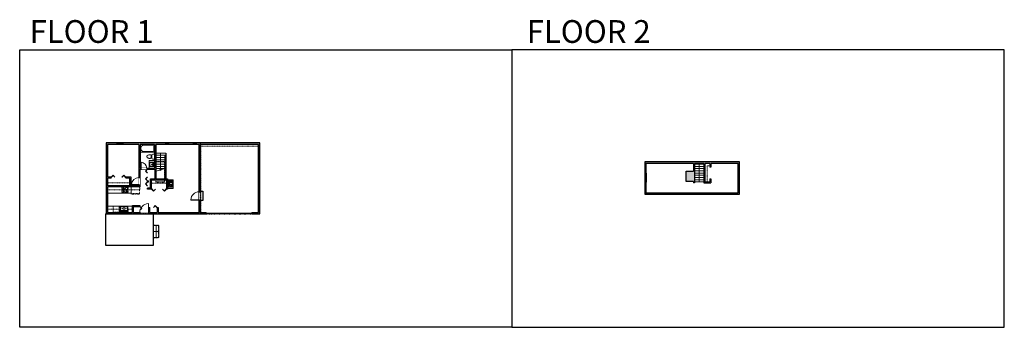
# Model space of a CAD drawing. Units: inches. Extents: x 124 to 4124, y -2728 to -1480.
import ezdxf

# ---------------------------------------------------------------- set-up
doc = ezdxf.new("R2010")
doc.units = ezdxf.units.IN
doc.linetypes.add('Dash', pattern=[0.23622, 0.11811, -0.11811])
doc.layers.get('0').update_dxf_attribs({"color": 255})
doc.layers.get('Defpoints').update_dxf_attribs({"color": 6, "linetype": 'Dash'})
for name, color, linetype, lineweight in [('A-DOOR&WINDOWS', 4, 'Continuous', 9), ('A-OBJECT', 2, 'Continuous', 9), ('A-STAIRS', 1, 'Continuous', 15)]:
    doc.layers.add(name, color=color, linetype=linetype, lineweight=lineweight)
doc.layers.add('A-WALL', color=252, linetype='Continuous')
doc.styles.add('ATTR', font='romans.shx', dxfattribs={"width": 0.8, "height": 1.075})
doc.styles.get("Standard").update_dxf_attribs({"font": 'arial.ttf'})

# ---------------------------------------------------------------- blocks, each defined once
blk = doc.blocks.new('*U220')
at = {"color": 0, "linetype": 'ByBlock', "lineweight": -2}
blk.add_line((75, 0), (0, 0), dxfattribs=at)
at = {"color": 0, "linetype": 'ByBlock', "lineweight": -2, "transparency": 33554687}
blk.add_lwpolyline([(3.5, 2.7), (0, 0), (3.5, -2.7)], dxfattribs=at)
blk = doc.blocks.new('*U221')
at = {"color": 252}
blk.add_wipeout([(19.5, 0), (19.5, -6), (-16.5, -6), (-16.5, 0)], dxfattribs=at)
at = {"color": 4}
for points in [[(3, -6), (3, -3.7), (3, -3.7), (3, -2.3), (3, -2.3), (3, 0), (0, 0), (0, -6)], [(16.5, -6), (16.5, -3.7), (16.5, -3.7), (16.5, -2.3), (16.5, -2.3), (16.5, 0), (19.5, 0), (19.5, -6)], [(-13.5, -6), (-13.5, -3.7), (-13.5, -3.7), (-13.5, -2.3), (-13.5, -2.3), (-13.5, 0), (-16.5, 0), (-16.5, -6)], [(0, -6), (0, -3.7), (0, -3.7), (0, -2.3), (0, -2.3), (0, 0), (3, 0), (3, -6)]]:
    blk.add_lwpolyline(points, close=True, dxfattribs=at)
at = {"color": 9}
for points in [[(3, 0), (16.5, 0)], [(0, 0), (-13.5, 0)], [(0, -6), (-13.5, -6)], [(3, -6), (16.5, -6)]]:
    blk.add_lwpolyline(points, dxfattribs=at)
for points in [[(0, -3), (-13.5, -3), (-13.5, -3), (0, -3)], [(3, -3), (16.5, -3), (16.5, -3), (3, -3)]]:
    blk.add_lwpolyline(points, close=True, dxfattribs=at)
at = {"layer": 'A-WALL'}
for points in [[(19.5, 0), (19.5, -6)], [(-16.5, 0), (-16.5, -6)]]:
    blk.add_lwpolyline(points, dxfattribs=at)
blk = doc.blocks.new('*U222')
at = {"color": 252}
blk.add_wipeout([(19.5, 0), (19.5, -4), (-16.5, -4), (-16.5, 0)], dxfattribs=at)
at = {"color": 4}
for points in [[(3, -6), (3, -3.7), (3, -3.7), (3, -2.3), (3, -2.3), (3, 0), (0, 0), (0, -6)], [(16.5, -6), (16.5, -3.7), (16.5, -3.7), (16.5, -2.3), (16.5, -2.3), (16.5, 0), (19.5, 0), (19.5, -6)], [(-13.5, -6), (-13.5, -3.7), (-13.5, -3.7), (-13.5, -2.3), (-13.5, -2.3), (-13.5, 0), (-16.5, 0), (-16.5, -6)], [(0, -6), (0, -3.7), (0, -3.7), (0, -2.3), (0, -2.3), (0, 0), (3, 0), (3, -6)]]:
    blk.add_lwpolyline(points, close=True, dxfattribs=at)
at = {"color": 9}
for points in [[(3, 0), (16.5, 0)], [(0, 0), (-13.5, 0)], [(0, -6), (-13.5, -6)], [(3, -6), (16.5, -6)]]:
    blk.add_lwpolyline(points, dxfattribs=at)
for points in [[(0, -3), (-13.5, -3), (-13.5, -3), (0, -3)], [(3, -3), (16.5, -3), (16.5, -3), (3, -3)]]:
    blk.add_lwpolyline(points, close=True, dxfattribs=at)
at = {"layer": 'A-WALL'}
for points in [[(19.5, 0), (19.5, -4)], [(-16.5, 0), (-16.5, -4)]]:
    blk.add_lwpolyline(points, dxfattribs=at)
blk = doc.blocks.new('*U225')
at = {"layer": 'A-OBJECT', "color": 0, "linetype": 'ByBlock', "lineweight": -2}
for p, q in [((363, 54), (-295, 54)), ((-295, 54), (-295, -581)), ((363, 54), (363, -581)), ((-295, -524), (363, -524)), ((-295, -581), (363, -581))]:
    blk.add_line(p, q, dxfattribs=at)
at = {"layer": 'A-OBJECT', "color": 252, "linetype": 'Continuous', "lineweight": -2}
for p, q in [((-188, -55), (-228, -15)), ((-188, -186), (-228, -227)), ((-171, -327), (-202, -297)), ((-171, -426), (-202, -456)), ((-73, -327), (-43, -297)), ((-73, -426), (-43, -456)), ((-56, -55), (-16, -15)), ((-56, -186), (-16, -227)), ((135, -71), (105, -41)), ((135, -170), (105, -200)), ((141, -327), (111, -297)), ((141, -426), (111, -456)), ((234, -71), (264, -41)), ((234, -170), (264, -200)), ((239, -327), (269, -297)), ((239, -426), (269, -456))]:
    blk.add_line(p, q, dxfattribs=at)
at = {"layer": 'A-OBJECT', "color": 0, "linetype": 'Continuous', "lineweight": -2}
for p, q in [((-122, -121), (-122, -121)), ((-122, -377), (-122, -377)), ((184, -121), (184, -121)), ((190, -377), (190, -377))]:
    blk.add_line(p, q, dxfattribs=at)
for centre, radius in [((-122, -121), 118), ((-122, -377), 88.2), ((184, -121), 88.2), ((190, -377), 88.2), ((136, -553), 22.7), ((193, -553), 22.7), ((249, -553), 22.7), ((306, -553), 22.7)]:
    blk.add_circle(centre, radius, dxfattribs=at)
at = {"layer": 'A-OBJECT', "color": 250, "linetype": 'Continuous', "lineweight": -2}
for centre, radius in [((-122, -121), 104), ((-122, -377), 77.7), ((184, -121), 77.7), ((190, -377), 77.7)]:
    blk.add_circle(centre, radius, dxfattribs=at)
blk = doc.blocks.new('*U223')
at = {"layer": 'A-OBJECT', "transparency": 33554687}
for points in [[(20, 18), (8, 18), (8, 25), (20, 25), (20, 35), (0, 35), (0, 8), (20, 8), (20, 18)], [(20, 25), (20, 18)]]:
    blk.add_lwpolyline(points, dxfattribs=at)
blk = doc.blocks.new('*U230')
at = {"color": 0, "linetype": 'ByBlock', "lineweight": -2, "transparency": 33554687}
for points in [[(9901.5, -22), (9905.5, -22)], [(9901.5, -70), (9905.5, -70)]]:
    blk.add_lwpolyline(points, dxfattribs=at)
for points in [[(9905.5, -37.3), (9912.6, -30.2), (9905, -22.5), (9905.5, -22), (9913.6, -30.2), (9906, -37.8)], [(9905.5, -54.8), (9912.6, -61.9), (9905, -69.5), (9905.5, -70), (9913.6, -61.9), (9906, -54.3)]]:
    blk.add_lwpolyline(points, close=True, dxfattribs=at)
blk = doc.blocks.new('blocks$0$Sink Kitchen-Island - 18_ x 18_-1226390-SUBSTRUCTURE Copy 1')
at = {"layer": 'A-OBJECT', "color": 0, "linetype": 'ByBlock', "lineweight": -2}
for p, q in [((229, 0), (-229, 0)), ((-229, 0), (-229, -457)), ((229, -457), (229, 0)), ((-229, -457), (229, -457)), ((-190, -165), (-190, -368)), ((-13, -114), (-140, -114)), ((-140, -419), (140, -419)), ((-13, -57), (-13, -178)), ((13, -57), (13, -178)), ((140, -114), (13, -114)), ((191, -368), (191, -165))]:
    blk.add_line(p, q, dxfattribs=at)
for centre, radius, start, end in [((-140, -165), 50.8, 90, 180), ((-140, -368), 50.8, 180, 270), ((-102, -57), 25.4, 0, 180), ((-102, -57), 25.4, 180, 0), ((0, -231), 25.4, 0, 180), ((0, -231), 25.4, 180, 0), ((0, -57), 12.7, 0, 180), ((0, -178), 12.7, 180, 0), ((102, -57), 25.4, 0, 180), ((102, -57), 25.4, 180, 0), ((140, -165), 50.8, 0, 90), ((140, -368), 50.8, 270, 0)]:
    blk.add_arc(centre, radius, start, end, dxfattribs=at)
blk = doc.blocks.new('*U226')
at = {"layer": 'A-OBJECT', "color": 0, "linetype": 'ByBlock', "lineweight": -2, "transparency": 33554687}
for p, q in [((-36.2, -28.2), (-36.2, -30.2)), ((-34.8, -28.4), (-35.5, -30.3)), ((-1.5, -28.4), (-0.8, -30.3)), ((0, -28.2), (0, -30.2))]:
    blk.add_line(p, q, dxfattribs=at)
blk.add_lwpolyline([(0, -28.9), (0, 0), (-36.2, 0), (-36.2, -28.9)], close=True, dxfattribs=at)
for points in [[(-36.2, -29.7), (-36.2, -30.7, 0.414214), (-36, -30.9), (-18.6, -30.9, 0.414214), (-18.3, -30.7), (-18.3, -29.7, 0.414214), (-18.6, -29.4), (-35.2, -29.4)], [(0, -29.7), (0, -30.7, -0.414214), (-0.3, -30.9), (-17.7, -30.9, -0.414214), (-17.9, -30.7), (-17.9, -29.7, -0.414214), (-17.7, -29.4), (-1.1, -29.4)]]:
    blk.add_lwpolyline(points, format="xyb", dxfattribs=at)
for centre, radius in [((-35.5, -28.2), 0.748), ((-35.8, -30.2), 0.394), ((-35.8, -30.2), 0.118), ((-35.5, -28.2), 0.118), ((-0.8, -28.2), 0.748), ((-0.8, -28.2), 0.118), ((-0.4, -30.2), 0.394), ((-0.4, -30.2), 0.118)]:
    blk.add_circle(centre, radius, dxfattribs=at)
blk = doc.blocks.new('*U227')
at = {"color": 0, "linetype": 'ByBlock', "lineweight": -2}
blk.add_line((66.1, 0), (0, 0), dxfattribs=at)
at = {"color": 0, "linetype": 'ByBlock', "lineweight": -2, "transparency": 33554687}
blk.add_lwpolyline([(3.5, 2.7), (0, 0), (3.5, -2.7)], dxfattribs=at)
blk = doc.blocks.new('*U229')
at = {"color": 0, "linetype": 'ByBlock', "lineweight": -2, "transparency": 33554687}
for points in [[(9901.5, -29.8), (9905.5, -29.8)], [(9901.5, -54.8), (9905.5, -54.8)]]:
    blk.add_lwpolyline(points, dxfattribs=at)
blk.add_lwpolyline([(9905.5, -45), (9912.6, -37.9), (9905, -30.3), (9905.5, -29.8), (9913.6, -37.9), (9906, -45.5)], close=True, dxfattribs=at)
blk = doc.blocks.new('blocks$0$Toilet-Domestic-2D - Toilet-Domestic-2D-1228486-SUBSTRUCTURE Copy 1')
at = {"layer": 'A-OBJECT', "color": 0, "linetype": 'ByBlock', "lineweight": -2}
for p, q in [((-253, 0), (-253, 196)), ((-186, 545), (-190, 495)), ((-190, 495), (-188, 469)), ((-188, 469), (-184, 444)), ((-172, 596), (-186, 545)), ((-184, 444), (-177, 418)), ((-177, 418), (-163, 393)), ((-154, 647), (-172, 596)), ((-163, 393), (-132, 368)), ((-159, 291), (159, 291)), ((-130, 698), (-154, 647)), ((-132, 368), (-97, 355)), ((-123, 291), (-132, 368)), ((-95, 749), (-130, 698)), ((-97, 355), (-25, 342)), ((-70, 774), (-95, 749)), ((-48, 787), (-70, 774)), ((-13, 799), (-48, 787)), ((-25, 342), (25, 342)), ((13, 799), (-13, 799)), ((48, 787), (13, 799)), ((25, 342), (97, 355)), ((70, 774), (48, 787)), ((95, 749), (70, 774)), ((130, 698), (95, 749)), ((97, 355), (132, 368)), ((123, 291), (132, 368)), ((154, 647), (130, 698)), ((132, 368), (163, 393)), ((172, 596), (154, 647)), ((163, 393), (177, 418)), ((186, 545), (172, 596)), ((177, 418), (184, 444)), ((184, 444), (188, 469)), ((190, 495), (186, 545)), ((188, 469), (190, 495)), ((253, 196), (253, 0))]:
    blk.add_line(p, q, dxfattribs=at)
blk.add_lwpolyline([(253, 0), (-253, 0)], dxfattribs=at)
for centre, start, end in [((-159, 196), 90, 180), ((159, 196), 0, 90)]:
    blk.add_arc(centre, 94.6, start, end, dxfattribs=at)
blk = doc.blocks.new("32'' Sink Double PV")
for p, q in [((-16, -4), (16, -4)), ((-0.75, -18.5), (-0.75, -6.5)), ((0.75, -6.5), (0.75, -18.5))]:
    blk.add_line(p, q)
for points in [[(-14.5, 0), (14.5, 0)], [(-16, -19.5), (-16, -1.5)], [(-14.5, -18.5), (-14.5, -6.5)], [(14.5, -21), (-14.5, -21)], [(-13.5, -5.5), (-1.75, -5.5)], [(-1.75, -19.5), (-13.5, -19.5)], [(1.75, -5.5), (13.5, -5.5)], [(13.5, -19.5), (1.75, -19.5)], [(14.5, -6.5), (14.5, -18.5)], [(16, -1.5), (16, -19.5)]]:
    blk.add_lwpolyline(points)
for centre, radius in [((-7.5, -12.5), 1), ((-7.5, -12.5), 0.5), ((7.5, -12.5), 1), ((7.5, -12.5), 0.5)]:
    blk.add_circle(centre, radius)
for centre, radius, start, end in [((-14.5, -1.5), 1.5, 90, 180), ((14.5, -1.5), 1.5, 0, 90), ((-14.5, -19.5), 1.5, 180, 270), ((-13.5, -6.5), 1, 90, 180), ((-13.5, -18.5), 1, 180, 270), ((-1.75, -6.5), 1, 0, 90), ((-1.75, -18.5), 1, 270, 0), ((1.75, -6.5), 1, 90, 180), ((1.75, -18.5), 1, 180, 270), ((13.5, -6.5), 1, 0, 90), ((13.5, -18.5), 1, 270, 0), ((14.5, -19.5), 1.5, 270, 0)]:
    blk.add_arc(centre, radius, start, end)
at = {"style": 'ATTR', "width": 0.8, "flags": 9}
blk.add_attdef('ESTCODE', (0, 0), '', height=0.0064, dxfattribs=at)
blk = doc.blocks.new('*U224')
at = {"layer": 'A-OBJECT', "color": 0, "linetype": 'ByBlock', "lineweight": -2}
for p, q in [((1499, 788), (0, 788)), ((0, 788), (0, 0)), ((76, 610), (76, 178)), ((1143, 711), (178, 711)), ((178, 76), (1143, 76)), ((1423, 356), (1423, 432)), ((1499, 0), (1499, 788))]:
    blk.add_line(p, q, dxfattribs=at)
blk.add_lwpolyline([(1499, 0), (0, 0)], dxfattribs=at)
for centre, radius, start, end in [((178, 610), 102, 90, 180), ((178, 178), 102, 180, 270), ((1143, 432), 279, 0, 90), ((1143, 356), 279, 270, 0)]:
    blk.add_arc(centre, radius, start, end, dxfattribs=at)
blk = doc.blocks.new('*U228')
at = {"color": 0, "linetype": 'ByBlock', "lineweight": -2}
blk.add_line((22, 0), (0, 0), dxfattribs=at)
at = {"color": 0, "linetype": 'ByBlock', "lineweight": -2, "transparency": 33554687}
blk.add_lwpolyline([(3.5, 2.7), (0, 0), (3.5, -2.7)], dxfattribs=at)
blk = doc.blocks.new('*U169')
blk.add_wipeout([(0, 30), (0, -195), (991, -195), (991, 30)]).dxf.layer = 'A-DOOR&WINDOWS'
at = {"color": 0, "linetype": 'ByBlock', "lineweight": -2, "transparency": 33554687}
blk.add_lwpolyline([(51, 989), (0, 989), (0, 0), (51, 0)], close=True, dxfattribs=at)
blk.add_arc((0, 0), 991, 0, 86.82115, dxfattribs=at)
at = {"layer": 'A-WALL', "transparency": 33554687}
for points in [[(0, 0), (0, -165)], [(991, 0), (991, -165)]]:
    blk.add_lwpolyline(points, dxfattribs=at)
blk = doc.blocks.new('*U235')
blk.add_wipeout([(0, 30), (0, -278), (1486, -278), (1486, 30)]).dxf.layer = 'A-DOOR&WINDOWS'
at = {"color": 0, "linetype": 'ByBlock', "lineweight": -2, "transparency": 33554687}
blk.add_lwpolyline([(51, 1485), (0, 1485), (0, 0), (51, 0)], close=True, dxfattribs=at)
blk.add_arc((0, 0), 1486, 0, 86.82115, dxfattribs=at)
at = {"layer": 'A-WALL', "transparency": 33554687}
for points in [[(0, 0), (0, -248)], [(1486, 0), (1486, -248)]]:
    blk.add_lwpolyline(points, dxfattribs=at)
blk = doc.blocks.new('*U167')
blk.add_wipeout([(0, 30), (0, -195), (1238, -195), (1238, 30)]).dxf.layer = 'A-DOOR&WINDOWS'
at = {"color": 0, "linetype": 'ByBlock', "lineweight": -2, "transparency": 33554687}
blk.add_lwpolyline([(51, 1237), (0, 1237), (0, 0), (51, 0)], close=True, dxfattribs=at)
blk.add_arc((0, 0), 1238, 0, 86.82115, dxfattribs=at)
at = {"layer": 'A-WALL', "transparency": 33554687}
for points in [[(0, 0), (0, -165)], [(1238, 0), (1238, -165)]]:
    blk.add_lwpolyline(points, dxfattribs=at)
blk = doc.blocks.new('*U190')
at = {"color": 252}
blk.add_wipeout([(25.5, 0), (25.5, -6), (-22.5, -6), (-22.5, 0)], dxfattribs=at)
at = {"color": 4}
for points in [[(3, -6), (3, -3.7), (3, -3.7), (3, -2.3), (3, -2.3), (3, 0), (0, 0), (0, -6)], [(22.5, -6), (22.5, -3.7), (22.5, -3.7), (22.5, -2.3), (22.5, -2.3), (22.5, 0), (25.5, 0), (25.5, -6)], [(-19.5, -6), (-19.5, -3.7), (-19.5, -3.7), (-19.5, -2.3), (-19.5, -2.3), (-19.5, 0), (-22.5, 0), (-22.5, -6)], [(0, -6), (0, -3.7), (0, -3.7), (0, -2.3), (0, -2.3), (0, 0), (3, 0), (3, -6)]]:
    blk.add_lwpolyline(points, close=True, dxfattribs=at)
at = {"color": 9}
for points in [[(3, 0), (22.5, 0)], [(0, 0), (-19.5, 0)], [(0, -6), (-19.5, -6)], [(3, -6), (22.5, -6)]]:
    blk.add_lwpolyline(points, dxfattribs=at)
for points in [[(0, -3), (-19.5, -3), (-19.5, -3), (0, -3)], [(3, -3), (22.5, -3), (22.5, -3), (3, -3)]]:
    blk.add_lwpolyline(points, close=True, dxfattribs=at)
at = {"layer": 'A-WALL'}
for points in [[(25.5, 0), (25.5, -6)], [(-22.5, 0), (-22.5, -6)]]:
    blk.add_lwpolyline(points, dxfattribs=at)
blk = doc.blocks.new('*U231')
at = {"color": 252}
blk.add_wipeout([(24, 0), (24, -7), (0, -7), (0, 0)], dxfattribs=at)
at = {"color": 4}
for points in [[(3, -6), (3, -3.7), (3, -3.7), (3, -2.3), (3, -2.3), (3, 0), (0, 0), (0, -6)], [(21, -6), (21, -3.7), (21, -3.7), (21, -2.3), (21, -2.3), (21, 0), (24, 0), (24, -6)]]:
    blk.add_lwpolyline(points, close=True, dxfattribs=at)
at = {"color": 9}
for points in [[(3, 0), (21, 0)], [(3, -6), (21, -6)]]:
    blk.add_lwpolyline(points, dxfattribs=at)
blk.add_lwpolyline([(3, -3), (21, -3), (21, -3), (3, -3)], close=True, dxfattribs=at)
at = {"layer": 'A-WALL'}
for points in [[(0, 0), (0, -7)], [(24, 0), (24, -7)]]:
    blk.add_lwpolyline(points, dxfattribs=at)
blk = doc.blocks.new('*U232')
at = {"color": 0, "linetype": 'ByBlock', "lineweight": -2, "transparency": 33554687}
for points in [[(9901.5, -10), (9905.5, -10)], [(9901.5, -70), (9905.5, -70)]]:
    blk.add_lwpolyline(points, dxfattribs=at)
for points in [[(9905.5, -25.3), (9912.6, -18.2), (9905, -10.5), (9905.5, -10), (9913.6, -18.2), (9906, -25.8)], [(9905.5, -54.8), (9912.6, -61.9), (9905, -69.5), (9905.5, -70), (9913.6, -61.9), (9906, -54.3)]]:
    blk.add_lwpolyline(points, close=True, dxfattribs=at)
blk = doc.blocks.new('*U233')
blk.add_wipeout([(0, 30), (0, -236), (1403, -236), (1403, 30)]).dxf.layer = 'A-DOOR&WINDOWS'
at = {"color": 0, "linetype": 'ByBlock', "lineweight": -2, "transparency": 33554687}
blk.add_lwpolyline([(51, 1402), (0, 1402), (0, 0), (51, 0)], close=True, dxfattribs=at)
blk.add_arc((0, 0), 1403, 0, 86.82115, dxfattribs=at)
at = {"layer": 'A-WALL', "transparency": 33554687}
for points in [[(0, 0), (0, -206)], [(1403, 0), (1403, -206)]]:
    blk.add_lwpolyline(points, dxfattribs=at)
blk = doc.blocks.new('*U234')
at = {"color": 0, "linetype": 'ByBlock', "lineweight": -2, "transparency": 33554687}
for points in [[(9901.5, -29.8), (9905.5, -29.8)], [(9901.5, -59.8), (9905.5, -59.8)]]:
    blk.add_lwpolyline(points, dxfattribs=at)
blk.add_lwpolyline([(9905.5, -45), (9912.6, -37.9), (9905, -30.3), (9905.5, -29.8), (9913.6, -37.9), (9906, -45.5)], close=True, dxfattribs=at)
blk = doc.blocks.new('*U236')
at = {"color": 0, "linetype": 'ByBlock', "lineweight": -2, "transparency": 33554687}
for points in [[(9901.5, -22), (9905.5, -22)], [(9901.5, -82), (9905.5, -82)]]:
    blk.add_lwpolyline(points, dxfattribs=at)
for points in [[(9905.5, -37.3), (9912.6, -30.2), (9905, -22.5), (9905.5, -22), (9913.6, -30.2), (9906, -37.8)], [(9905.5, -66.8), (9912.6, -73.9), (9905, -81.5), (9905.5, -82), (9913.6, -73.9), (9906, -66.3)]]:
    blk.add_lwpolyline(points, close=True, dxfattribs=at)
blk = doc.blocks.new('*U188')
at = {"color": 252}
blk.add_wipeout([(24, 0), (24, -6), (0, -6), (0, 0)], dxfattribs=at)
at = {"color": 4}
for points in [[(3, -6), (3, -3.7), (3, -3.7), (3, -2.3), (3, -2.3), (3, 0), (0, 0), (0, -6)], [(21, -6), (21, -3.7), (21, -3.7), (21, -2.3), (21, -2.3), (21, 0), (24, 0), (24, -6)]]:
    blk.add_lwpolyline(points, close=True, dxfattribs=at)
at = {"color": 9}
for points in [[(3, 0), (21, 0)], [(3, -6), (21, -6)]]:
    blk.add_lwpolyline(points, dxfattribs=at)
blk.add_lwpolyline([(3, -3), (21, -3), (21, -3), (3, -3)], close=True, dxfattribs=at)
at = {"layer": 'A-WALL'}
for points in [[(0, 0), (0, -6)], [(24, 0), (24, -6)]]:
    blk.add_lwpolyline(points, dxfattribs=at)
blk = doc.blocks.new('*U238')
at = {"color": 252}
blk.add_wipeout([(31.5, 0), (31.5, -6), (-28.5, -6), (-28.5, 0)], dxfattribs=at)
at = {"color": 4}
for points in [[(3, -6), (3, -3.7), (3, -3.7), (3, -2.3), (3, -2.3), (3, 0), (0, 0), (0, -6)], [(28.5, -6), (28.5, -3.7), (28.5, -3.7), (28.5, -2.3), (28.5, -2.3), (28.5, 0), (31.5, 0), (31.5, -6)], [(-25.5, -6), (-25.5, -3.7), (-25.5, -3.7), (-25.5, -2.3), (-25.5, -2.3), (-25.5, 0), (-28.5, 0), (-28.5, -6)], [(0, -6), (0, -3.7), (0, -3.7), (0, -2.3), (0, -2.3), (0, 0), (3, 0), (3, -6)]]:
    blk.add_lwpolyline(points, close=True, dxfattribs=at)
at = {"color": 9}
for points in [[(3, 0), (28.5, 0)], [(0, 0), (-25.5, 0)], [(0, -6), (-25.5, -6)], [(3, -6), (28.5, -6)]]:
    blk.add_lwpolyline(points, dxfattribs=at)
for points in [[(0, -3), (-25.5, -3), (-25.5, -3), (0, -3)], [(3, -3), (28.5, -3), (28.5, -3), (3, -3)]]:
    blk.add_lwpolyline(points, close=True, dxfattribs=at)
at = {"layer": 'A-WALL'}
for points in [[(31.5, 0), (31.5, -6)], [(-28.5, 0), (-28.5, -6)]]:
    blk.add_lwpolyline(points, dxfattribs=at)
blk = doc.blocks.new('*U237')
at = {"color": 252}
blk.add_wipeout([(12, 0), (12, -7), (0, -7), (0, 0)], dxfattribs=at)
at = {"color": 4}
for points in [[(3, -6), (3, -3.7), (3, -3.7), (3, -2.3), (3, -2.3), (3, 0), (0, 0), (0, -6)], [(9, -6), (9, -3.7), (9, -3.7), (9, -2.3), (9, -2.3), (9, 0), (12, 0), (12, -6)]]:
    blk.add_lwpolyline(points, close=True, dxfattribs=at)
at = {"color": 9}
for points in [[(3, 0), (9, 0)], [(3, -6), (9, -6)]]:
    blk.add_lwpolyline(points, dxfattribs=at)
blk.add_lwpolyline([(3, -3), (9, -3), (9, -3), (3, -3)], close=True, dxfattribs=at)
at = {"layer": 'A-WALL'}
for points in [[(0, 0), (0, -7)], [(12, 0), (12, -7)]]:
    blk.add_lwpolyline(points, dxfattribs=at)
blk = doc.blocks.new('*U73')
at = {"layer": 'A-DOOR&WINDOWS', "color": 0, "linetype": 'ByBlock', "lineweight": -2, "transparency": 33554687}
for points in [[(3, 0), (0, 0), (0, 4), (3, 4)], [(189, 2), (189, 0), (3, 0), (3, 2)], [(192, 0), (189, 0), (189, 4), (192, 4)]]:
    blk.add_lwpolyline(points, close=True, dxfattribs=at)
at = {"layer": 'A-WALL', "color": 0, "linetype": 'ByBlock', "lineweight": -2, "transparency": 33554687}
blk.add_line((0, 4), (0, 0), dxfattribs=at)

msp = doc.modelspace()

# ---------------------------------------------------------------- hatches: boundary and pattern name
at = {"layer": 'A-OBJECT', "transparency": 33554687}
h = msp.add_hatch(dxfattribs=at)
h.set_pattern_fill('ANSI31', color=256, scale=25, angle=375)
h.set_pattern_definition([(60, (-15649.0196, -5959.5115), (-2.7063294, 1.5625), [])])
h.paths.add_polyline_path([(745, -2132), (725, -2132), (725, -2159), (745, -2159), (745, -2149), (733, -2149), (733, -2142), (745, -2142)])
at = {"layer": 'A-WALL'}
h = msp.add_hatch(color=256, dxfattribs=at)
h.dxf.hatch_style = 1
h.paths.add_polyline_path([(1100, -1979), (841, -1979), (841, -1986), (853, -1986), (853, -2178), (858, -2178), (858, -1986), (1094, -1986), (1094, -2262), (1070.4, -2262), (1070.4, -2266), (1070.4, -2268), (1100, -2268)])
h.paths.add_polyline_path([(829, -1979), (728, -1979), (728, -1986), (829, -1986)])
h.paths.add_polyline_path([(716, -1979), (543, -1979), (543, -1986), (608, -1986), (608, -2120), (612, -2120), (612, -2086), (616, -2086), (616, -2082), (613, -2082), (613, -1986), (672, -1986), (672, -2017), (672, -2082), (640, -2082), (640, -2086), (643, -2086), (647, -2086), (673, -2086), (673, -2126), (655, -2126), (655, -2163), (647, -2163), (643, -2163), (643, -2167), (660, -2167), (660, -2163), (659, -2163), (659, -2130), (720, -2130), (720, -2163), (720, -2167), (724, -2167), (724, -2126), (677, -2126), (677, -1986), (716, -1986)])
h.paths.add_polyline_path([(519, -1979), (475, -1979), (475, -2013.5), (481, -2013.5), (481, -1986), (519, -1986)])
h.paths.add_polyline_path([(481, -2061.5), (475, -2061.5), (475, -2198), (481, -2198), (481, -2158), (612, -2158), (612, -2150), (608, -2150), (608, -2154), (577, -2154), (577, -2119), (555, -2119), (555, -2123), (572, -2123), (572, -2154), (481, -2154), (481, -2123), (495, -2123), (495, -2119), (481, -2119)])
h.paths.add_polyline_path([(534, -2262), (481, -2262), (481, -2222), (475, -2222), (475, -2268), (534, -2268)])
h.paths.add_polyline_path([(612, -2262), (608, -2262), (587, -2262), (587, -2237), (608, -2237), (612, -2237), (612, -2233), (583, -2233), (583, -2262), (558, -2262), (558, -2268), (612, -2268)])
h.paths.add_polyline_path([(738.5, -2262), (687, -2262), (687, -2242), (683, -2242), (683, -2246), (683, -2262), (653, -2262), (653, -2246), (653, -2242), (649, -2242), (649, -2262), (648.1, -2268), (738.5, -2268)])
h.paths.add_polyline_path([(878.4, -2262), (858, -2262), (858, -2212), (853, -2212), (853, -2262), (798.5, -2262), (798.5, -2268), (878.4, -2268)])
h.paths.add_polyline_path([(647, -2134), (643, -2134), (643, -2138), (647, -2138)], flags=17)
h = msp.add_hatch(color=256, dxfattribs=at)
h.dxf.hatch_style = 1
h.paths.add_polyline_path([(3047.8, -2057), (2663.8, -2057), (2663.8, -2102.5), (2667.8, -2102.5), (2667.8, -2063), (2860.8, -2063), (2860.8, -2094), (2831, -2094), (2831, -2136), (2861.8, -2136), (2861.8, -2141), (2865.8, -2141), (2865.8, -2063), (2902.8, -2063), (2902.8, -2141), (2931.8, -2141), (2931.8, -2126), (2927.8, -2126), (2927.8, -2137), (2906.8, -2137), (2906.8, -2063), (2927.8, -2063), (2927.8, -2078), (2931.8, -2078), (2931.8, -2063), (3042.8, -2063), (3042.8, -2102.5), (3047.8, -2102.5)])
h.paths.add_polyline_path([(3047.8, -2138.5), (3042.8, -2138.5), (3042.8, -2182), (2667.8, -2182), (2667.8, -2138.5), (2663.8, -2138.5), (2663.8, -2188), (3047.8, -2188)])

# ---------------------------------------------------------------- linework, layer by layer
at = {"layer": 'A-OBJECT', "linetype": 'Dash', "transparency": 33554687}
for p, q in [((1094, -1993), (858, -1993)), ((572, -2142), (481, -2142)), ((720, -2143), (659, -2143))]:
    msp.add_line(p, q, dxfattribs=at)
at = {"layer": 'A-OBJECT', "transparency": 33554687}
msp.add_line((583, -2236), (481, -2236), dxfattribs=at)
for points in [[(650, -2082), (650, -2051), (672, -2051)], [(577, -2158), (577, -2183), (481, -2183)], [(724, -2129), (747, -2129), (747, -2165), (724, -2165)]]:
    msp.add_lwpolyline(points, dxfattribs=at)
at = {"layer": 'A-OBJECT', "linetype": 'Dash', "transparency": 33554687}
for points in [[(2927.8, -2073.3), (2917, -2073.3), (2917, -2137)], [(612, -2158), (612, -2170.5), (481, -2170.5)], [(528, -2262), (528, -2249), (481, -2249)], [(565, -2262), (565, -2249), (583, -2249)]]:
    msp.add_lwpolyline(points, dxfattribs=at)
msp.add_lwpolyline([(528, -2236), (504, -2236), (504, -2260), (528, -2260)], close=True, dxfattribs=at)
at = {"layer": 'A-STAIRS'}
for p, q in [((677, -2021), (718, -2021)), ((677, -2030), (714, -2030)), ((677, -2039), (714, -2039)), ((677, -2048), (714, -2048)), ((677, -2057), (714, -2057)), ((677, -2066), (714, -2066)), ((677, -2075), (714, -2075)), ((2865.8, -2066), (2902.8, -2066)), ((2865.8, -2075), (2902.8, -2075)), ((677, -2084), (714, -2084)), ((2865.8, -2084), (2902.8, -2084)), ((2865.8, -2093), (2902.8, -2093)), ((2865.8, -2102), (2902.8, -2102)), ((2865.8, -2111), (2902.8, -2111)), ((2865.8, -2120), (2902.8, -2120)), ((2865.8, -2129), (2902.8, -2129)), ((2865.8, -2138), (2902.8, -2138)), ((678, -2315), (678, -2363))]:
    msp.add_line(p, q, dxfattribs=at)
for points in [[(677, -2094.2), (693.5, -2089.6), (693.8, -2087.1), (697.2, -2091.5), (697.4, -2088.6), (714, -2084)], [(667, -2315), (689, -2315), (689, -2363), (667, -2363)]]:
    msp.add_lwpolyline(points, dxfattribs=at)
at = {"layer": 'A-WALL'}
for p, q in [((1100, -1979), (475, -1979)), ((475, -1979), (475, -2268)), ((481, -1986), (481, -2119)), ((608, -1986), (481, -1986)), ((608, -1986), (608, -2154)), ((613, -1986), (613, -2082)), ((672, -1986), (613, -1986)), ((672, -1986), (672, -2082)), ((677, -1986), (677, -2126)), ((853, -1986), (677, -1986)), ((853, -2262), (853, -1986)), ((858, -2262), (858, -1986)), ((1094, -1986), (858, -1986)), ((1094, -2262), (1094, -1986)), ((1100, -2268), (1100, -1979)), ((714, -2030), (714, -2126)), ((714, -2030), (718, -2030)), ((718, -2021), (718, -2126)), ((3047.8, -2057), (2663.8, -2057)), ((2663.8, -2057), (2663.8, -2188)), ((2667.8, -2063), (2667.8, -2182)), ((2860.8, -2063), (2667.8, -2063)), ((2860.8, -2063), (2860.8, -2094)), ((2865.8, -2063), (2865.8, -2141)), ((2902.8, -2063), (2865.8, -2063)), ((2902.8, -2063), (2902.8, -2141)), ((2906.8, -2063), (2906.8, -2137)), ((2927.8, -2063), (2906.8, -2063)), ((2927.8, -2063), (2927.8, -2078)), ((2931.8, -2078), (2927.8, -2078)), ((2931.8, -2063), (2931.8, -2078)), ((3042.8, -2063), (2931.8, -2063)), ((3042.8, -2182), (3042.8, -2063)), ((3047.8, -2188), (3047.8, -2057)), ((495, -2119), (481, -2119)), ((495, -2123), (495, -2119)), ((577, -2119), (555, -2119)), ((555, -2119), (555, -2123)), ((577, -2154), (577, -2119)), ((612, -2086), (643, -2086)), ((612, -2086), (612, -2158)), ((613, -2082), (672, -2082)), ((643, -2086), (647, -2086)), ((647, -2086), (673, -2086)), ((673, -2086), (673, -2126)), ((2831, -2136), (2831, -2094)), ((2831, -2094), (2860.8, -2094)), ((495, -2123), (481, -2123)), ((481, -2123), (481, -2154)), ((572, -2154), (481, -2154)), ((612, -2158), (481, -2158)), ((481, -2158), (481, -2262)), ((572, -2123), (555, -2123)), ((572, -2154), (572, -2123)), ((608, -2154), (577, -2154)), ((643, -2134), (647, -2134)), ((643, -2138), (643, -2134)), ((643, -2138), (647, -2138)), ((647, -2138), (647, -2134)), ((655, -2126), (673, -2126)), ((655, -2163), (655, -2126)), ((659, -2163), (659, -2130)), ((659, -2130), (720, -2130)), ((677, -2126), (724, -2126)), ((720, -2130), (720, -2163)), ((724, -2126), (724, -2167)), ((2861.8, -2136), (2831, -2136)), ((2861.8, -2136), (2861.8, -2141)), ((2865.8, -2141), (2861.8, -2141)), ((2902.8, -2141), (2931.8, -2141)), ((2906.8, -2137), (2927.8, -2137)), ((2927.8, -2126), (2931.8, -2126)), ((2927.8, -2126), (2927.8, -2137)), ((2931.8, -2126), (2931.8, -2141)), ((643, -2167), (643, -2163)), ((647, -2163), (643, -2163)), ((660, -2167), (643, -2167)), ((655, -2163), (647, -2163)), ((660, -2163), (659, -2163)), ((660, -2167), (660, -2163)), ((720, -2163), (720, -2167)), ((724, -2167), (720, -2167)), ((858, -2176), (868, -2176)), ((868, -2176), (868, -2213)), ((2663.8, -2188), (3047.8, -2188)), ((2667.8, -2182), (3042.8, -2182)), ((583, -2262), (583, -2233)), ((583, -2233), (612, -2233)), ((587, -2237), (608, -2237)), ((587, -2262), (587, -2237)), ((608, -2237), (612, -2237)), ((612, -2233), (612, -2237)), ((868, -2213), (858, -2213)), ((473, -2268), (878.4, -2268)), ((473, -2268), (473, -2394)), ((481, -2262), (583, -2262)), ((587, -2262), (649, -2262)), ((649, -2262), (649, -2242)), ((649, -2242), (653, -2242)), ((653, -2246), (653, -2242)), ((653, -2262), (653, -2246)), ((653, -2262), (683, -2262)), ((667, -2394), (667, -2268)), ((683, -2242), (683, -2246)), ((683, -2242), (687, -2242)), ((683, -2246), (683, -2262)), ((687, -2242), (687, -2262)), ((687, -2262), (853, -2262)), ((858, -2262), (878.4, -2262)), ((878.4, -2262), (878.4, -2268)), ((1070.4, -2268), (1070.4, -2262)), ((1070.4, -2262), (1094, -2262)), ((1070.4, -2268), (1100, -2268)), ((473, -2394), (667, -2394))]:
    msp.add_line(p, q, dxfattribs=at)
at = {"layer": 'Defpoints', "color": 255, "linetype": 'Continuous', "elevation": 0}
for points in [[(124, -1602.6), (2124, -1602.6), (2124, -2727.6), (124, -2727.6)], [(2124, -2727.6), (4124, -2727.6), (4124, -1602.6), (2124, -1602.6)]]:
    msp.add_lwpolyline(points, close=True, dxfattribs=at)
at = {"layer": 'Defpoints'}
msp.add_lwpolyline([(677, -2138), (714, -2138), (714, -2057), (677, -2057)], close=True, dxfattribs=at)

# ---------------------------------------------------------------- block references
at = {"layer": 'A-DOOR&WINDOWS', "transparency": 33554687}
for name, p, rotation in [('*U232', (485, -12024.5), 89.99999999999993), ('*U230', (10548.5, -2156), 179.9999999999999), ('*U236', (742, 7738.5), 269.9999999999999)]:
    msp.add_blockref(name, p, dxfattribs=dict(at, rotation=rotation))
at = {"layer": 'A-DOOR&WINDOWS', "transparency": 33554687, "xscale": -1}
msp.add_blockref('*U229', (10548.5, -2108.2), dxfattribs=at)
at = {"layer": 'A-DOOR&WINDOWS'}
msp.add_blockref('*U73', (878.4, -2266), dxfattribs=at)
at = {"layer": 'A-OBJECT', "transparency": 33554687}
for name, p, xscale, yscale, zscale, rotation in [('*U224', (672, -1986), 0.03935794656299858, 0.03935794656299858, 0.03935794656299858, 180), ('blocks$0$Toilet-Domestic-2D - Toilet-Domestic-2D-1228486-SUBSTRUCTURE Copy 1', (672, -2035), -0.03935794656299858, 0.03935794656299858, 0.03935794656299858, 90), ('blocks$0$Sink Kitchen-Island - 18_ x 18_-1226390-SUBSTRUCTURE Copy 1', (669, -2066.5), -0.03935794656299858, 0.03935794656299858, 0.03935794656299858, 270), ("32'' Sink Double PV", (548, -2259), 0.9996918427001702, 0.9996918427001702, 0.9996918427001702, 180)]:
    msp.add_blockref(name, p, dxfattribs=dict(at, xscale=xscale, yscale=yscale, zscale=zscale, rotation=rotation))
at = {"layer": 'A-OBJECT', "linetype": 'Dash', "xscale": -0.03935794656299858, "yscale": 0.03935794656299858, "zscale": 0.03935794656299858}
msp.add_blockref('*U225', (553.4, -2160.1), dxfattribs=at)
at = {"layer": 'A-OBJECT', "linetype": 'Dash', "xscale": 0.9386956207612186, "yscale": 0.9386956207612186, "zscale": 0.9386956207612186, "rotation": 1.115707678676917e-06}
msp.add_blockref('*U226', (611, -2158), dxfattribs=at)
at = {"layer": 'A-OBJECT', "color": 7, "true_color": 0xffffff}
msp.add_blockref('*U223', (725, -2167), dxfattribs=at)
at = {"layer": 'A-STAIRS'}
for name, p, rotation in [('*U227', (695.5, -2087.1), 90), ('*U220', (2884.3, -2063), 270), ('*U228', (689, -2339), 180)]:
    msp.add_blockref(name, p, dxfattribs=dict(at, rotation=rotation))

# ---------------------------------------------------------------- texts
at = {"layer": 'Defpoints', "linetype": 'Continuous', "char_height": 92.408, "width": 623.405, "attachment_point": 7}
for s, insert in [('\\pxqc;FLOOR 1', (104.5, -1573.9, 0)), ('\\pxqc;FLOOR 2', (2124, -1573.9, 0))]:
    msp.add_mtext(s, dxfattribs=dict(at, insert=insert))

# ---------------------------------------------------------------- next in the draw order: block references
at = {"layer": 'A-DOOR&WINDOWS'}
for name, p in [('*U231', (519, -1979)), ('*U237', (716, -1979)), ('*U237', (829, -1979)), ('*U188', (534, -2262)), ('*U238', (767, -2262))]:
    msp.add_blockref(name, p, dxfattribs=at)
for name, p, rotation in [('*U190', (475, -2039), 89.99999999999892), ('*U221', (3047.8, -2119), 270), ('*U188', (475, -2222), 90)]:
    msp.add_blockref(name, p, dxfattribs=dict(at, rotation=rotation))
at = {"layer": 'A-DOOR&WINDOWS', "transparency": 33554687, "yscale": 0.02422732627077181, "zscale": 0.02422732627077181}
for name, p, xscale in [('*U169', (616, -2082), 0.02422732627077181), ('*U235', (648, -2262), -0.02422732627077181)]:
    msp.add_blockref(name, p, dxfattribs=dict(at, xscale=xscale))
at = {"layer": 'A-DOOR&WINDOWS', "xscale": -1, "rotation": 90}
msp.add_blockref('*U222', (2663.8, -2119), dxfattribs=at)
at = {"layer": 'A-DOOR&WINDOWS', "transparency": 33554687, "xscale": 0.02422732627077181, "yscale": 0.02422732627077181, "zscale": 0.02422732627077181, "rotation": 89.99999999999999}
for name, p in [('*U167', (608, -2150)), ('*U233', (853, -2212))]:
    msp.add_blockref(name, p, dxfattribs=at)

# ---------------------------------------------------------------- next in the draw order: linework, layer by layer
at = {"layer": 'Defpoints'}
for points in [[(475, -1979), (475, -2268), (858, -2268), (858, -1979), (475, -1979)], [(858, -1979), (858, -2268), (1100, -2268), (1100, -1979), (858, -1979)], [(2663.8, -2057), (2663.8, -2188), (3047.8, -2188), (3047.8, -2057), (2663.8, -2057)], [(473, -2268), (473, -2394), (667, -2394), (667, -2363), (689, -2363), (689, -2315), (667, -2315), (667, -2268), (473, -2268)]]:
    msp.add_lwpolyline(points, dxfattribs=at)

# ---------------------------------------------------------------- next in the draw order: block references
at = {"layer": 'A-DOOR&WINDOWS', "transparency": 33554687}
msp.add_blockref('*U229', (-9293.5, -2207.2), dxfattribs=at)
at = {"layer": 'A-DOOR&WINDOWS', "transparency": 33554687, "xscale": -1, "rotation": 270}
msp.add_blockref('*U234', (712.8, -12147.5), dxfattribs=at)

doc.saveas('drawing.dxf')
